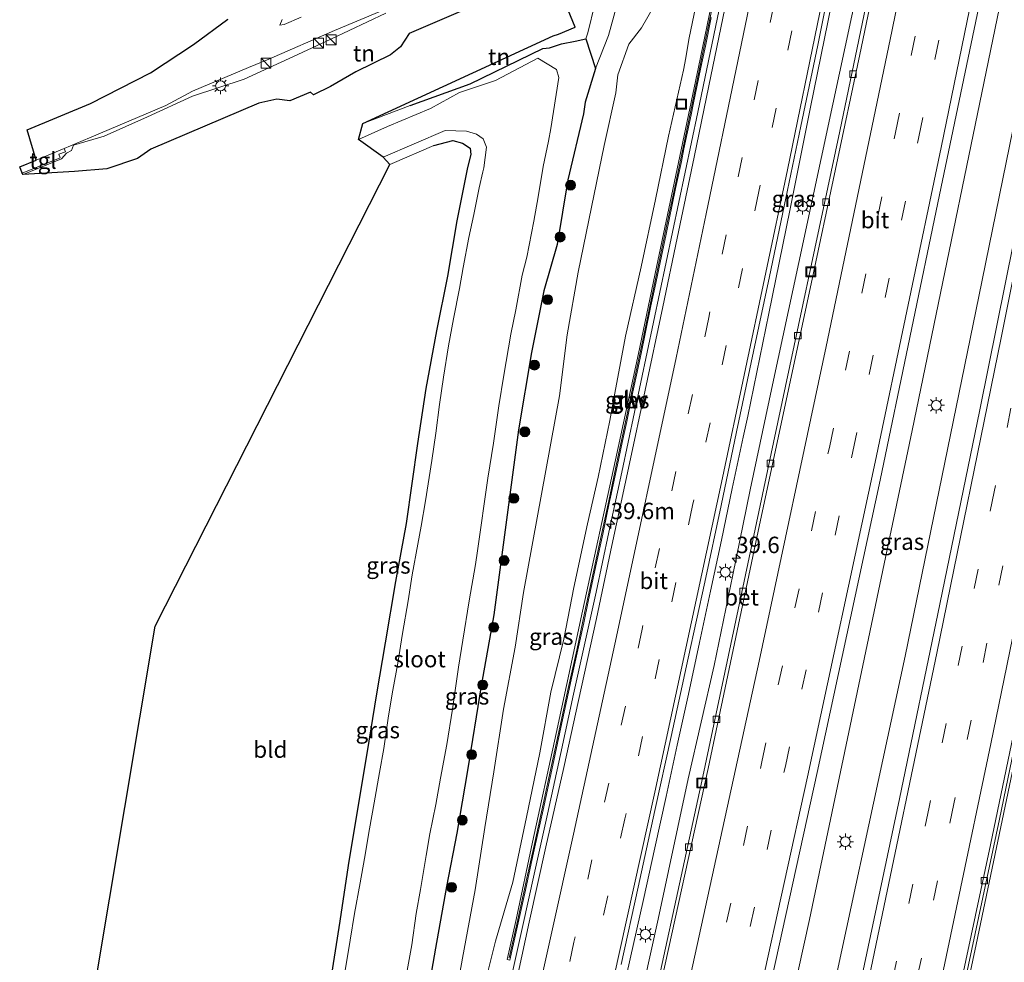
# Model space of a CAD drawing. Units: metres. Extents: x 99998 to 110006, y 418748 to 425003.
# Drawn here: x 103729 to 103879, y 419524 to 419668 of the extents above; entities that cross this region are included whole.
import ezdxf
from ezdxf.enums import TextEntityAlignment as Align

# ---------------------------------------------------------------- set-up
doc = ezdxf.new("R2010")
doc.units = ezdxf.units.M
doc.linetypes.add('VW-3-9_STREEP', pattern=[12, 3, -9])
doc.layers.get('0').update_dxf_attribs({"lineweight": 25})
for name, color, linetype, lineweight in [('B-ME-AM-KILOMETR-S-B1', 7, 'Continuous', 18), ('B-ME-BV-GELEIDECONSTRUCTIE-GELEIDERAIL-L-B1', 213, 'BV-GELEIDERAIL', 18), ('B-ME-GR-BOOM-S-B1', 93, 'Continuous', 18), ('B-ME-GW-INSTEEKWATERGANG-L-B1', 10, 'Continuous', 25), ('B-ME-GW-KRUINLIJN-L-B1', 93, 'Continuous', 18), ('B-ME-GW-TEENLIJN-L-B1', 93, 'Continuous', 18), ('B-ME-IE-GRASLAND-GV-B6', 93, 'Continuous', 18), ('B-ME-IE-GRONDWERKLIJN-GROND_INGERICHT-GV-B6', 253, 'Continuous', 18), ('B-ME-IE-INRICHTINGSELEMENT-S-B1', 253, 'Continuous', 18), ('B-ME-IE-MEUBILAIR_WEGMEUBILAIR-LICHTMAST-S-B1', 8, 'Continuous', 18), ('B-ME-KG-KADASTRAAL-OPNAMEDTMGRENS-L-B1', 10, 'Continuous', 25), ('B-ME-KW-GELUIDSWERING-GV-B6', 8, 'Continuous', 18), ('B-ME-KW-SCHERM-L-B1', 8, 'Continuous', 18), ('B-ME-OG-WATER-GV-B6', 153, 'Continuous', 18), ('B-ME-VH-VERH_SOORT-BETON-OVERIG-GV-B6', 8, 'IE-TERREINAFSCHEIDING-NATUURLIJK-HOUTWAL', 18), ('B-ME-VH-VERH_SOORT-BITUMEN-GV-B6', 8, 'IE-TERREINAFSCHEIDING-NATUURLIJK-HOUTWAL', 18), ('B-ME-VH-VERH_SOORT-TEGELS-GV-B6', 8, 'Continuous', 18), ('B-ME-VV-KOLK-S-B1', 8, 'Continuous', 18), ('B-ME-VW-MARKERING-39STREEP-015-L-B1', 255, 'VW-3-9_STREEP', 18), ('B-ME-VW-MARKERING-STREEP-015-L-B1', 7, 'Continuous', 18)]:
    doc.layers.add(name, color=color, linetype=linetype, lineweight=lineweight)
doc.styles.add('NLCS-ISO', font='NLCS-ISO.TTF')
doc.linetypes.add('BV-GELEIDERAIL', pattern='A,10,-3,[108,NLCS.SHX,S=1,R=0,X=0,Y=0],-3', length=16)
doc.linetypes.add('IE-TERREINAFSCHEIDING-NATUURLIJK-HOUTWAL', pattern='A,7,-1.5,[67,NLCS.SHX,S=0.75,R=45,X=0,Y=0],-1.5,7,-1.5,[70,NLCS.SHX,S=0.75,R=0,X=0,Y=0],-1.5', length=20)

# ---------------------------------------------------------------- blocks, each defined once
blk = doc.blocks.new('kast')
blk.add_line((-0.75, -0.75), (0.75, 0.75))
blk.add_lwpolyline([(-0.75, 0.75), (0.75, 0.75), (0.75, -0.75), (-0.75, -0.75)], close=True)
blk = doc.blocks.new('put')
for p, q in [((0.75, 0.75), (-0.75, 0.75)), ((-0.75, 0.75), (-0.75, -0.75)), ((0.75, -0.75), (0.75, 0.75)), ((-0.75, -0.75), (0.75, -0.75))]:
    blk.add_line(p, q)
blk.add_lwpolyline([(-0.625, 0.625), (0.625, 0.625), (0.625, -0.625), (-0.625, -0.625)], close=True)
blk = doc.blocks.new('boom')
blk.add_hatch(color=256).paths.add_polyline_path([(-0.75, 0, 1), (0.75, 0, 1)])
blk.add_circle((0, 0), 0.75)
blk = doc.blocks.new('hecto')
for p, q in [((0, 0.625), (-0.625, 0)), ((0, -0.625), (0, 0.625)), ((-0.625, 0), (0.625, 0)), ((0.625, 0), (0, -0.625))]:
    blk.add_line(p, q)
blk = doc.blocks.new('kolk')
blk.add_lwpolyline([(-0.5, -0.5), (0.5, -0.5), (0.5, 0.5), (-0.5, 0.5)], close=True)
blk = doc.blocks.new('lantaarnpaal')
for p, q in [((-0.75, 0), (-1.25, 0)), ((-0.88, 0.88), (-0.53, 0.53)), ((0, 0.75), (0, 1.25)), ((0.53, 0.53), (0.88, 0.88)), ((0.75, 0), (1.25, 0)), ((-0.53, -0.53), (-0.88, -0.88)), ((0, -0.75), (0, -1.25)), ((0.53, -0.53), (0.88, -0.88))]:
    blk.add_line(p, q)
blk.add_circle((0, 0), 0.75)

msp = doc.modelspace()

# ---------------------------------------------------------------- linework, layer by layer
at = {"layer": 'B-ME-BV-GELEIDECONSTRUCTIE-GELEIDERAIL-L-B1'}
for points in [[(103809.42, 419456.29, 2.94), (103812.22, 419468.8, 3.14), (103817.6, 419493.13, 3.67), (103825.92, 419530.81, 4.06), (103830.51, 419552.21, 4.35), (103834.44, 419569.47, 4.54), (103837.3, 419583.25, 4.61), (103839.94, 419596.19, 4.74), (103843.37, 419612.2, 4.89), (103847.36, 419630.81, 4.98), (103852.53, 419654.92, 5.07), (103858.31, 419681.88, 5.2), (103863.15, 419706.01, 5.49), (103865.35, 419717.2, 5.48), (103869.69, 419739.22, 5.22), (103877.14, 419777.08, 5.1), (103878.1, 419782.28, 5.06), (103878.11, 419782.4, 5.08), (103880.46, 419794.02, 5.07), (103882.87, 419805.81, 5.03), (103885.24, 419817.56, 4.97), (103886.56, 419823.98, 4.9)], [(103906.38, 419818.05, 5.35), (103894.66, 419755.69, 5.49), (103878.91, 419674.43, 5.43), (103864.62, 419605.23, 5.08), (103848.98, 419530.76, 4.35), (103832.59, 419456.49, 3.42), (103831.16, 419449.93, 3.21)], [(103836.98, 419448.22, 2.88), (103849.78, 419506.99, 3.88), (103863.55, 419570.86, 4.72), (103874.8, 419625.66, 5.15), (103885.71, 419679.18, 5.43), (103898.72, 419745.93, 5.64), (103912.12, 419816.34, 5.57)], [(103856.12, 419442.62, 2.78), (103858.94, 419455.53, 2.91), (103863.16, 419474.79, 3.16), (103869.1, 419502.13, 3.51), (103874.37, 419526.95, 3.89), (103880.14, 419554.34, 4.28), (103884.51, 419575.21, 4.52), (103889.09, 419597.36, 4.72), (103891.14, 419607.81, 4.8), (103893.52, 419619.58, 4.89), (103897.09, 419637.74, 4.92), (103900.12, 419653.34, 5.02), (103905.04, 419678.24, 5.17), (103911.47, 419710.98, 5.22), (103913.7, 419722.73, 5.27), (103916.67, 419738.44, 5.36), (103918.59, 419748.98, 5.32), (103922.88, 419771.09, 5.21), (103926.59, 419790.75, 5.16), (103930.11, 419809.06, 5.05), (103930.48, 419810.84, 5.04)], [(103859.37, 419706.15, 5.99), (103859.22, 419705.48, 5.99), (103857.67, 419697.6, 5.96), (103857.23, 419695.01, 5.94), (103855.43, 419685.87, 5.89), (103853.89, 419678, 5.85), (103852.31, 419670.17, 5.78), (103849.16, 419654.46, 5.65), (103845.99, 419638.74, 5.47), (103842.79, 419623.07, 5.29), (103839.57, 419607.43, 4.98), (103838.89, 419604.23, 4.92), (103837.22, 419596.4, 4.78), (103835.58, 419588.56, 4.63), (103833.9, 419580.75, 4.49), (103832.22, 419572.93, 4.37), (103830.54, 419565.1, 4.23), (103828.82, 419557.31, 4.1), (103827.12, 419549.5, 3.97), (103825.4, 419541.67, 3.86), (103823.68, 419533.83, 3.76), (103821.64, 419524.75, 3.58), (103819.9, 419516.87, 3.47)], [(103840.43, 419695.05, 5.57), (103839.99, 419692.89, 5.56), (103838.45, 419685.05, 5.5), (103836.82, 419677.22, 5.45), (103835.2, 419669.38, 5.4), (103833.59, 419661.55, 5.32), (103831.96, 419653.73, 5.22), (103830.06, 419644.57, 5.1), (103828.11, 419635.45, 4.98), (103826.17, 419626.29, 4.84), (103824.26, 419617.17, 4.69), (103822.33, 419608.04, 4.57), (103820.39, 419598.91, 4.4), (103818.43, 419589.76, 4.23), (103816.48, 419580.64, 4.06), (103814.77, 419572.85, 3.93), (103813.05, 419565.08, 3.8), (103811.04, 419555.89, 3.64), (103809.04, 419546.78, 3.5), (103807.04, 419537.67, 3.34), (103805.31, 419529.84, 3.21), (103803.59, 419522.07, 3.1)]]:
    msp.add_polyline3d(points, dxfattribs=at)
at = {"layer": 'B-ME-GW-INSTEEKWATERGANG-L-B1'}
for points in [[(103788.14, 419654.72, 0.11), (103797.28, 419658.02, -0.38), (103808.36, 419663.43, -0.66), (103809.39, 419663.5, -0.68), (103811.21, 419664.15, -0.57), (103813.29, 419664.51, -0.53), (103814.88, 419664.89, -0.16), (103816.4, 419660.37, 0.75), (103814.81, 419655.24, 0.52), (103814.54, 419653.46, 0.5), (103812.17, 419643.43, 0.39), (103810.54, 419633.59, 0.43), (103808.53, 419626.52, 0.34), (103806.61, 419617.11, 0.35), (103804.64, 419605.36, 0.31), (103800.88, 419577.14, 0.47), (103798.96, 419566.36, 0.37), (103796.85, 419553.46, 0.34), (103795.27, 419543.89, 0.43), (103793.67, 419535.8, 0.35), (103792.01, 419526.41, 0.34), (103790.34, 419516.74, 0.37)], [(103791.77, 419648.64, -0.29), (103794.63, 419649.39, -0.36), (103796.11, 419649.01, -0.37), (103797.29, 419648.23, -0.33), (103797.4, 419647.25, -0.32), (103796.98, 419645.7, -0.32), (103796.8, 419645.06, -0.33), (103795.27, 419637.17, -0.37), (103793.81, 419628.74, -0.47), (103792.17, 419620.43, -0.48), (103790.53, 419611.61, -0.34), (103789.24, 419603.24, -0.25), (103787.55, 419591.09, -0.34), (103785.9, 419582.25, -0.33), (103784.34, 419572.92, -0.34), (103782.99, 419565.14, -0.38), (103781.53, 419556.03, -0.31), (103780.04, 419547.27, -0.35), (103778.7, 419538.98, -0.39), (103777.4, 419530.52, -0.53), (103775.98, 419521.47, -0.58)]]:
    msp.add_polyline3d(points, dxfattribs=at)
at = {"layer": 'B-ME-GW-KRUINLIJN-L-B1'}
for points in [[(103833.93, 419684.88, 4.48), (103834.01, 419680.44, 4.65), (103832.18, 419672.41, 4.54), (103830.62, 419664.8, 4.42), (103830.16, 419661.98, 4.45), (103829.78, 419660.12, 4.43), (103827.49, 419650.09, 4.26), (103825.5, 419640.42, 4.14), (103823.35, 419630.14, 4.05), (103820.97, 419619.6, 3.83), (103819.16, 419610.09, 3.76), (103818.57, 419606.75, 3.75), (103816.77, 419598.14, 3.59), (103815.16, 419591.02, 3.43), (103813.08, 419581.34, 3.26), (103811.53, 419573.48, 3.15), (103809.59, 419565.37, 2.93), (103807.92, 419556.16, 2.93), (103805.87, 419546.34, 2.79), (103803.79, 419536.43, 2.61), (103801.12, 419527.46, 2.48), (103799.09, 419519.34, 2.36)], [(103819.59, 419669.8, 2.17), (103818.34, 419665.38, 1.37), (103816.4, 419660.37, 0.75)], [(103729.15, 419644.24, 3.76), (103735, 419646.6, 3.88), (103735.76, 419647.49, 3.84), (103736.55, 419647.89, 3.84), (103736.86, 419648.7, 3.8), (103741.54, 419650.06, 3.76), (103748.11, 419653.02, 3.75), (103754.96, 419656.16, 3.86), (103762.84, 419658.74, 3.81), (103770.34, 419662.21, 3.66), (103776.06, 419664.82, 3.6), (103784.43, 419668.81, 3.7)]]:
    msp.add_polyline3d(points, dxfattribs=at)
at = {"layer": 'B-ME-GW-TEENLIJN-L-B1'}
for points in [[(103794.32, 419514.86, 0.77), (103796.11, 419524.89, 0.83), (103798.02, 419535.26, 0.83), (103799.5, 419544.75, 0.78), (103800.89, 419553.27, 0.77), (103802.37, 419562.79, 0.79), (103804.12, 419572.23, 0.8), (103805.41, 419580.55, 0.87), (103810.89, 419610.53, 0.83), (103812.07, 419619.8, 0.87), (103813.76, 419629.37, 0.82), (103815.77, 419639.27, 0.76), (103817.71, 419648.64, 0.84), (103819.45, 419656.68, 0.88), (103819.8, 419659.41, 0.95), (103821.47, 419664.09, 1.44), (103823.4, 419666.55, 1.86), (103828.4, 419675.34, 3.09), (103831.13, 419680.59, 3.61), (103833.42, 419683.89, 4.06), (103833.93, 419684.88, 4.48)], [(103811.23, 419671.63, 1.53), (103811.18, 419675.26, 1.62), (103816.29, 419675.14, 1.45), (103816.3, 419670.19, 0.86), (103815.22, 419665.82, 0.02), (103814.88, 419664.89, -0.16)]]:
    msp.add_polyline3d(points, dxfattribs=at)
at = {"layer": 'B-ME-IE-GRASLAND-GV-B6'}
for points in [[(103877.15, 419767.39, 4.54), (103874.7, 419754.86, 4.59), (103872.24, 419742.05, 4.67), (103869.73, 419729.21, 4.77), (103869.11, 419725.95, 4.78), (103869.08, 419725.78, 4.8), (103868.94, 419725.06, 4.81), (103867.28, 419724.74, 4.72), (103866.76, 419721.97, 4.77), (103866.4, 419719.97, 4.78), (103866.01, 419717.88, 4.78), (103867.51, 419717.53, 4.81), (103867.41, 419717.04, 4.72), (103867.38, 419716.88, 4.77), (103865.14, 419704.07, 4.65), (103864.58, 419704.1, 4.62), (103863.59, 419698.95, 4.53), (103853.59, 419650.81, 4.09), (103843.52, 419603.41, 3.86), (103838.13, 419577.98, 3.64), (103832.74, 419552.56, 3.42), (103822.73, 419506.57, 2.82)], [(103898.83, 419729.55, 4.99), (103896.08, 419714.89, 4.94), (103890.69, 419687.33, 4.82), (103885.3, 419659.77, 4.7), (103880.13, 419634.08, 4.57), (103874.95, 419608.4, 4.43), (103868.82, 419578.78, 4.06), (103862.69, 419549.16, 3.68), (103856.78, 419521.3, 3.27), (103850.87, 419493.44, 2.87), (103840.97, 419447.05, 2.17), (103827.32, 419451.05, 2.57), (103831.03, 419467.19, 2.89), (103841.18, 419512.29, 3.54), (103850.17, 419553.16, 4.08), (103859.75, 419597.65, 4.44), (103868.79, 419641.13, 4.7), (103877.05, 419680.74, 4.76), (103885.88, 419724.56, 5.13), (103898.83, 419729.55, 4.99)], [(103834.01, 419680.44, 4.65), (103833.93, 419684.88, 4.48), (103833.42, 419683.89, 4.06), (103831.13, 419680.59, 3.61), (103828.4, 419675.34, 3.09), (103823.4, 419666.55, 1.86), (103821.47, 419664.09, 1.44), (103819.8, 419659.41, 0.95), (103819.45, 419656.68, 0.88), (103817.71, 419648.64, 0.84), (103815.77, 419639.27, 0.76), (103813.76, 419629.37, 0.82), (103812.07, 419619.8, 0.87), (103810.89, 419610.53, 0.83), (103805.41, 419580.55, 0.87), (103804.12, 419572.23, 0.8), (103802.37, 419562.79, 0.79), (103800.89, 419553.27, 0.77), (103799.5, 419544.75, 0.78), (103798.02, 419535.26, 0.83), (103796.11, 419524.89, 0.83), (103794.32, 419514.86, 0.77)], [(103799.09, 419519.34, 2.36), (103801.12, 419527.46, 2.48), (103803.79, 419536.43, 2.61), (103805.87, 419546.34, 2.79), (103807.92, 419556.16, 2.93), (103809.59, 419565.37, 2.93), (103811.53, 419573.48, 3.15), (103813.08, 419581.34, 3.26), (103815.16, 419591.02, 3.43), (103816.77, 419598.14, 3.59), (103818.57, 419606.75, 3.75), (103819.16, 419610.09, 3.76), (103820.97, 419619.6, 3.83), (103823.35, 419630.14, 4.05), (103825.5, 419640.42, 4.14), (103827.49, 419650.09, 4.26), (103829.78, 419660.12, 4.43), (103830.16, 419661.98, 4.45), (103830.62, 419664.8, 4.42), (103832.18, 419672.41, 4.54), (103834.01, 419680.44, 4.65)], [(103810.89, 419610.53, 0.83), (103812.07, 419619.8, 0.87), (103813.76, 419629.37, 0.82), (103815.77, 419639.27, 0.76), (103817.71, 419648.64, 0.84), (103819.45, 419656.68, 0.88), (103819.8, 419659.41, 0.95), (103821.47, 419664.09, 1.44), (103823.4, 419666.55, 1.86), (103828.4, 419675.34, 3.09)], [(103820.29, 419523.93, 2.93), (103822.88, 419535.69, 3.12), (103825.44, 419547.38, 3.29), (103827.92, 419558.65, 3.47), (103830.49, 419570.56, 3.68), (103833.03, 419582.12, 3.88), (103835.51, 419593.81, 4.09), (103837.87, 419605.02, 4.29), (103840.47, 419617.25, 4.5), (103842.87, 419628.69, 4.66), (103845.4, 419640.6, 4.81), (103847.65, 419651.57, 4.93), (103850.23, 419663.9, 5.05), (103852.5, 419675.13, 5.14)], [(103832.18, 419672.41, 4.54), (103830.62, 419664.8, 4.42), (103830.16, 419661.98, 4.45), (103829.78, 419660.12, 4.43), (103827.49, 419650.09, 4.26), (103825.5, 419640.42, 4.14), (103823.35, 419630.14, 4.05), (103820.97, 419619.6, 3.83), (103819.16, 419610.09, 3.76), (103818.57, 419606.75, 3.75), (103816.77, 419598.14, 3.59), (103815.16, 419591.02, 3.43), (103813.08, 419581.34, 3.26), (103811.53, 419573.48, 3.15), (103809.59, 419565.37, 2.93), (103807.92, 419556.16, 2.93), (103805.87, 419546.34, 2.79), (103803.79, 419536.43, 2.61), (103801.12, 419527.46, 2.48), (103799.09, 419519.34, 2.36)], [(103834.35, 419671.68, 4.63), (103832.09, 419660.58, 4.48), (103829.22, 419647.02, 4.43), (103825.68, 419630.09, 4.11), (103822.91, 419616.94, 3.92), (103819.44, 419600.77, 3.56), (103814.42, 419577.72, 3.15), (103810.4, 419559.08, 2.88), (103806.8, 419542.52, 2.6), (103804.28, 419530.78, 2.4), (103802.93, 419524.66, 2.31), (103803.31, 419524.57, 2.36), (103805.23, 419533.21, 2.5), (103805.69, 419535.23, 2.53), (103806.57, 419539.3, 2.61), (103807.04, 419541.37, 2.64), (103808.39, 419547.45, 2.73), (103809.86, 419554.28, 2.82), (103810.95, 419559.27, 2.92), (103812.69, 419567.25, 3.03), (103814.59, 419575.97, 3.2), (103815.32, 419579.44, 3.25), (103816.51, 419585.06, 3.32), (103817.47, 419589.44, 3.42), (103818.53, 419594.43, 3.52), (103818.68, 419595.09, 3.54), (103819.73, 419600.03, 3.69), (103820.44, 419603.4, 3.78), (103821.14, 419606.63, 3.81), (103821.93, 419610.41, 3.83), (103822.63, 419613.69, 3.88), (103823.32, 419616.99, 3.93), (103823.96, 419619.94, 3.98), (103824.83, 419624.23, 4.05), (103825.42, 419626.96, 4.13), (103826.44, 419631.78, 4.26), (103827.15, 419635.15, 4.27), (103828.08, 419639.6, 4.29), (103828.59, 419642.07, 4.36), (103829.46, 419646.23, 4.46), (103829.86, 419648.14, 4.47), (103830.95, 419653.32, 4.49), (103831.27, 419654.89, 4.5)], [(103790.34, 419516.74, 0.37), (103792.01, 419526.41, 0.34), (103793.67, 419535.8, 0.35), (103795.27, 419543.89, 0.43), (103796.85, 419553.46, 0.34), (103798.96, 419566.36, 0.37), (103800.88, 419577.14, 0.47), (103804.64, 419605.36, 0.31), (103806.61, 419617.11, 0.35), (103808.53, 419626.52, 0.34), (103810.54, 419633.59, 0.43), (103812.17, 419643.43, 0.39), (103814.54, 419653.46, 0.5), (103814.81, 419655.24, 0.52), (103816.4, 419660.37, 0.75), (103818.34, 419665.38, 1.37), (103819.59, 419669.8, 2.17)], [(103784.43, 419668.81, 3.7), (103776.06, 419664.82, 3.6), (103770.34, 419662.21, 3.66), (103762.84, 419658.74, 3.81), (103754.96, 419656.16, 3.86), (103748.11, 419653.02, 3.75), (103741.54, 419650.06, 3.76), (103736.86, 419648.7, 3.8), (103736.55, 419647.89, 3.84), (103735.76, 419647.49, 3.84), (103735, 419646.6, 3.88), (103729.15, 419644.24, 3.76), (103729.03, 419644.45, 3.78), (103734.79, 419646.78, 3.83), (103734.61, 419647.34, 3.83), (103735.61, 419647.66, 3.83), (103735.42, 419648.17, 3.83), (103739.3, 419649.81, 3.79), (103750.9, 419654.75, 3.81), (103754.96, 419656.92, 3.83), (103763.49, 419660.51, 3.78), (103766.59, 419661.8, 3.78), (103776.61, 419666.15, 3.76), (103784.05, 419669.27, 3.78)], [(103771.55, 419668.17, 3.75), (103768.94, 419667.07, 3.68), (103768.26, 419666.95, 3.66), (103768.65, 419667.83, 3.59)], [(103836.09, 419669.51, 4.7), (103833.66, 419657.73, 4.59), (103831.39, 419646.88, 4.45), (103828.82, 419634.55, 4.3), (103826.63, 419624.09, 4.16), (103823.95, 419611.38, 3.95), (103821.54, 419600.19, 3.74), (103818.85, 419587.7, 3.51), (103816.52, 419576.63, 3.3), (103813.78, 419564.14, 3.08), (103811.57, 419553.93, 2.9), (103808.81, 419541.82, 2.68), (103806.29, 419530.35, 2.49), (103803.61, 419518.13, 2.32)], [(103831.27, 419654.89, 4.5), (103832.44, 419660.53, 4.55), (103833.12, 419663.79, 4.6), (103834.01, 419668.12, 4.66)], [(103787.68, 419522.99, -1.5), (103788.38, 419526.91, -1.5), (103789.07, 419531.7, -1.5), (103789.7, 419535.32, -1.5), (103790.58, 419540.51, -1.5), (103791.16, 419543.79, -1.5), (103792.03, 419548.29, -1.5), (103792.77, 419552.31, -1.5), (103793.73, 419557.44, -1.5), (103794.58, 419562.82, -1.5), (103795.52, 419569.18, -1.5), (103796.17, 419573.32, -1.5), (103797.13, 419579.31, -1.5), (103798.09, 419584.84, -1.5), (103798.38, 419586.91, -1.5), (103799.98, 419597.99, -1.5), (103800.86, 419603.3, -1.5), (103801.65, 419609, -1.5), (103802.4, 419613.65, -1.5), (103803.49, 419619.92, -1.5), (103804.26, 419623.64, -1.5), (103805.21, 419628.9, -1.5), (103805.92, 419631.65, -1.5), (103806.99, 419637.1, -1.5), (103807.65, 419640.84, -1.5), (103808.4, 419645.42, -1.5), (103809.22, 419649.31, -1.5), (103809.58, 419651.25, -1.5), (103810.77, 419659, -1.51), (103810.46, 419660.23, -1.52), (103807.59, 419661.93, -1.47), (103801.15, 419658.54, -1.34), (103795.64, 419656.71, -1.34), (103791.25, 419654.27, -1.34), (103789.07, 419653.36, -1.34), (103784.7, 419651.52, -1.34), (103780.26, 419649.55, -1.34), (103780.93, 419651.98, 0.19), (103788.14, 419654.72, 0.11), (103797.28, 419658.02, -0.38), (103808.36, 419663.43, -0.66), (103809.39, 419663.5, -0.68), (103811.21, 419664.15, -0.57), (103813.29, 419664.51, -0.53), (103814.88, 419664.89, -0.16), (103816.4, 419660.37, 0.75), (103814.81, 419655.24, 0.52), (103814.54, 419653.46, 0.5)], [(103814.54, 419653.46, 0.5), (103812.17, 419643.43, 0.39), (103810.54, 419633.59, 0.43), (103808.53, 419626.52, 0.34), (103806.61, 419617.11, 0.35), (103804.64, 419605.36, 0.31), (103800.88, 419577.14, 0.47), (103798.96, 419566.36, 0.37), (103796.85, 419553.46, 0.34), (103795.27, 419543.89, 0.43), (103793.67, 419535.8, 0.35), (103792.01, 419526.41, 0.34), (103790.34, 419516.74, 0.37)], [(103775.98, 419521.47, -0.58), (103777.4, 419530.52, -0.53), (103778.7, 419538.98, -0.39), (103780.04, 419547.27, -0.35), (103781.53, 419556.03, -0.31), (103782.99, 419565.14, -0.38), (103784.34, 419572.92, -0.34), (103785.9, 419582.25, -0.33), (103787.55, 419591.09, -0.34), (103789.24, 419603.24, -0.25), (103790.53, 419611.61, -0.34), (103792.17, 419620.43, -0.48), (103793.81, 419628.74, -0.47), (103795.27, 419637.17, -0.37), (103796.8, 419645.06, -0.33), (103796.98, 419645.7, -0.32), (103797.4, 419647.25, -0.32), (103797.29, 419648.23, -0.33), (103796.11, 419649.01, -0.37), (103794.63, 419649.39, -0.36), (103791.77, 419648.64, -0.29), (103785.39, 419645.89, -0.28), (103785.06, 419645.75, -0.28), (103784.05, 419646.86, -1.34), (103793.49, 419650.94, -1.34), (103796.74, 419650.83, -1.54), (103798.23, 419650.38, -1.54), (103799.24, 419649.66, -1.54), (103799.76, 419648.39, -1.54), (103799.38, 419645.24, -1.54), (103799.22, 419644.61, -1.5), (103798.67, 419642.22, -1.5), (103797.83, 419638.13, -1.5), (103797.09, 419634.63, -1.5), (103796.19, 419630.06, -1.5), (103795.66, 419626.86, -1.5), (103794.74, 419622.25, -1.5), (103793.96, 419618.15, -1.5), (103793.23, 419613.38, -1.5)], [(103793.23, 419613.38, -1.5), (103792.6, 419609.21, -1.5), (103792.03, 419604.85, -1.5), (103791.44, 419600.66, -1.5), (103790.49, 419594.53, -1.5), (103789.84, 419590.65, -1.5), (103789.32, 419587.95, -1.5), (103788.45, 419583.23, -1.5), (103787.82, 419579.28, -1.5), (103786.98, 419574.31, -1.5), (103786.27, 419569.8, -1.5), (103785.51, 419565.68, -1.5), (103784.84, 419561.76, -1.5), (103784.13, 419556.82, -1.5), (103783.49, 419553.17, -1.5), (103782.66, 419548.53, -1.5), (103781.94, 419544.56, -1.5), (103781.17, 419540.07, -1.5), (103780.53, 419536.36, -1.5), (103779.65, 419531.7, -1.5), (103779.01, 419527.62, -1.5), (103778.12, 419522.41, -1.5)], [(103794.32, 419514.86, 0.77), (103796.11, 419524.89, 0.83), (103798.02, 419535.26, 0.83), (103799.5, 419544.75, 0.78), (103800.89, 419553.27, 0.77), (103802.37, 419562.79, 0.79), (103804.12, 419572.23, 0.8), (103805.41, 419580.55, 0.87), (103810.89, 419610.53, 0.83)], [(103872.2, 419519.1, 3.02), (103877.94, 419546.04, 3.38), (103883.62, 419573.55, 3.64)]]:
    msp.add_polyline3d(points, dxfattribs=at)
at = {"layer": 'B-ME-IE-GRONDWERKLIJN-GROND_INGERICHT-GV-B6'}
for points in [[(103809.91, 419665.33, 0.71), (103810.75, 419665.61, 1.53), (103813.28, 419666.66, 1.53), (103811.23, 419671.63, 1.53), (103811.18, 419675.26, 1.62), (103816.29, 419675.14, 1.45), (103816.3, 419670.19, 0.86), (103815.22, 419665.82, 0.02), (103814.88, 419664.89, -0.16), (103813.29, 419664.51, -0.53), (103811.21, 419664.15, -0.57), (103809.39, 419663.5, -0.68), (103808.36, 419663.43, -0.66), (103797.28, 419658.02, -0.38), (103788.14, 419654.72, 0.11), (103780.93, 419651.98, 0.19), (103809.91, 419665.33, 0.71)], [(103819.59, 419669.8, 2.17), (103818.34, 419665.38, 1.37), (103816.4, 419660.37, 0.75), (103814.88, 419664.89, -0.16), (103815.22, 419665.82, 0.02), (103816.3, 419670.19, 0.86)], [(103796.53, 419669.36, 1.91), (103787.99, 419665.71, 1.7), (103786.66, 419663.66, 0.84), (103785.15, 419662.47, 0.5), (103779.87, 419659.87, 0.5), (103775.98, 419657.61, 2.23), (103773.43, 419656.37, 2.18), (103772.97, 419656.77, 1.63), (103769.81, 419655.44, 1.63), (103767.8, 419655.71, 1.75), (103765.07, 419655.11, 1.71), (103748.65, 419648.1, 1.34), (103746.58, 419646.68, 1.19), (103741.93, 419645.07, 1.03), (103737.02, 419644.7, 1.22), (103729.15, 419644.24, 3.76), (103735, 419646.6, 3.88), (103735.76, 419647.49, 3.84), (103736.55, 419647.89, 3.84), (103736.86, 419648.7, 3.8), (103741.54, 419650.06, 3.76)], [(103741.54, 419650.06, 3.76), (103748.11, 419653.02, 3.75), (103754.96, 419656.16, 3.86), (103762.84, 419658.74, 3.81), (103770.34, 419662.21, 3.66), (103776.06, 419664.82, 3.6), (103784.43, 419668.81, 3.7)], [(103733.08, 419478.64, -0.37), (103749.3, 419575.43, -0.45), (103785.06, 419645.75, -0.28), (103785.39, 419645.89, -0.28), (103791.77, 419648.64, -0.29), (103794.63, 419649.39, -0.36), (103796.11, 419649.01, -0.37), (103797.29, 419648.23, -0.33), (103797.4, 419647.25, -0.32), (103796.98, 419645.7, -0.32), (103796.8, 419645.06, -0.33), (103795.27, 419637.17, -0.37), (103793.81, 419628.74, -0.47), (103792.17, 419620.43, -0.48), (103790.53, 419611.61, -0.34), (103789.24, 419603.24, -0.25), (103787.55, 419591.09, -0.34), (103785.9, 419582.25, -0.33), (103784.34, 419572.92, -0.34), (103782.99, 419565.14, -0.38), (103781.53, 419556.03, -0.31), (103780.04, 419547.27, -0.35)], [(103780.04, 419547.27, -0.35), (103778.7, 419538.98, -0.39), (103777.4, 419530.52, -0.53), (103775.98, 419521.47, -0.58)]]:
    msp.add_polyline3d(points, dxfattribs=at)
at = {"layer": 'B-ME-KG-KADASTRAAL-OPNAMEDTMGRENS-L-B1'}
for points in [[(103733.08, 419478.64, -0.37), (103749.3, 419575.43, -0.45), (103785.06, 419645.75, -0.28), (103784.05, 419646.86, -1.34), (103780.26, 419649.55, -1.34), (103780.93, 419651.98, 0.19), (103809.91, 419665.33, 0.71), (103810.75, 419665.61, 1.53), (103813.28, 419666.66, 1.53), (103811.23, 419671.63, 1.53)], [(103796.53, 419669.36, 1.91), (103787.99, 419665.71, 1.7), (103786.66, 419663.66, 0.84), (103785.15, 419662.47, 0.5), (103779.87, 419659.87, 0.5), (103775.98, 419657.61, 2.23), (103773.43, 419656.37, 2.18), (103772.97, 419656.77, 1.63), (103769.81, 419655.44, 1.63), (103767.8, 419655.71, 1.75), (103765.07, 419655.11, 1.71), (103748.65, 419648.1, 1.34), (103746.58, 419646.68, 1.19), (103741.93, 419645.07, 1.03), (103737.02, 419644.7, 1.22), (103729.15, 419644.24, 3.76), (103729.03, 419644.45, 3.78), (103728.65, 419645.39, 3.83), (103731.17, 419646.43, 3.83), (103729.81, 419651.03, 3.71), (103739.42, 419655.03, 3.76), (103748.57, 419659.72, 3.79), (103755.13, 419664.01, 3.83), (103760.38, 419667.89, 3.63)]]:
    msp.add_polyline3d(points, dxfattribs=at)
at = {"layer": 'B-ME-KW-GELUIDSWERING-GV-B6'}
for points in [[(103831.27, 419654.89, 4.5), (103830.95, 419653.32, 4.49), (103829.86, 419648.14, 4.47), (103829.46, 419646.23, 4.46), (103828.59, 419642.07, 4.36), (103828.08, 419639.6, 4.29), (103827.15, 419635.15, 4.27), (103826.44, 419631.78, 4.26), (103825.42, 419626.96, 4.13), (103824.83, 419624.23, 4.05), (103823.96, 419619.94, 3.98), (103823.32, 419616.99, 3.93), (103822.63, 419613.69, 3.88), (103821.93, 419610.41, 3.83), (103821.14, 419606.63, 3.81), (103820.44, 419603.4, 3.78), (103819.73, 419600.03, 3.69), (103818.68, 419595.09, 3.54), (103818.53, 419594.43, 3.52), (103817.47, 419589.44, 3.42), (103816.51, 419585.06, 3.32), (103815.32, 419579.44, 3.25), (103814.59, 419575.97, 3.2), (103812.69, 419567.25, 3.03), (103810.95, 419559.27, 2.92), (103809.86, 419554.28, 2.82), (103808.39, 419547.45, 2.73), (103807.04, 419541.37, 2.64), (103806.57, 419539.3, 2.61), (103805.69, 419535.23, 2.53), (103805.23, 419533.21, 2.5), (103803.31, 419524.57, 2.36), (103802.93, 419524.66, 2.31), (103804.28, 419530.78, 2.4), (103806.8, 419542.52, 2.6), (103810.4, 419559.08, 2.88), (103814.42, 419577.72, 3.15), (103819.44, 419600.77, 3.56), (103822.91, 419616.94, 3.92), (103825.68, 419630.09, 4.11), (103829.22, 419647.02, 4.43), (103832.09, 419660.58, 4.48), (103834.35, 419671.68, 4.63)], [(103834.01, 419668.12, 4.66), (103833.12, 419663.79, 4.6), (103832.44, 419660.53, 4.55), (103831.27, 419654.89, 4.5)]]:
    msp.add_polyline3d(points, dxfattribs=at)
at = {"layer": 'B-ME-KW-SCHERM-L-B1'}
msp.add_polyline3d([(103803.23, 419524.9, 4.54), (103804.53, 419530.72, 4.63), (103804.54, 419530.76, 5.63), (103805.82, 419536.57, 5.71), (103805.83, 419536.62, 6.71), (103807.12, 419542.47, 6.8), (103808.4, 419548.34, 6.9), (103809.69, 419554.21, 6.99), (103810.95, 419560.07, 7.09), (103812.23, 419565.92, 7.18), (103813.51, 419571.79, 7.29), (103814.76, 419577.66, 7.39), (103816.02, 419583.53, 7.5), (103817.28, 419589.39, 7.6), (103818.55, 419595.26, 7.7), (103819.8, 419601.13, 7.82), (103821.05, 419606.99, 7.92), (103822.28, 419612.86, 8.03), (103823.53, 419618.73, 8.13), (103824.75, 419624.61, 8.22), (103826, 419630.49, 8.31), (103827.22, 419636.35, 8.39), (103828.46, 419642.23, 8.47), (103829.67, 419648.1, 8.54), (103830.9, 419653.97, 8.6), (103832.13, 419659.83, 8.67), (103833.34, 419665.73, 8.72), (103834.56, 419671.61, 8.76)], dxfattribs=at)
at = {"layer": 'B-ME-OG-WATER-GV-B6'}
for points in [[(103793.23, 419613.38, -1.5), (103793.96, 419618.15, -1.5), (103794.74, 419622.25, -1.5), (103795.66, 419626.86, -1.5), (103796.19, 419630.06, -1.5), (103797.09, 419634.63, -1.5), (103797.83, 419638.13, -1.5), (103798.67, 419642.22, -1.5), (103799.22, 419644.61, -1.5), (103799.38, 419645.24, -1.54), (103799.76, 419648.39, -1.54), (103799.24, 419649.66, -1.54), (103798.23, 419650.38, -1.54), (103796.74, 419650.83, -1.54), (103793.49, 419650.94, -1.34), (103784.05, 419646.86, -1.34), (103780.26, 419649.55, -1.34), (103784.7, 419651.52, -1.34), (103789.07, 419653.36, -1.34), (103791.25, 419654.27, -1.34), (103795.64, 419656.71, -1.34), (103801.15, 419658.54, -1.34), (103807.59, 419661.93, -1.47), (103810.46, 419660.23, -1.52), (103810.77, 419659, -1.51), (103809.58, 419651.25, -1.5), (103809.22, 419649.31, -1.5), (103808.4, 419645.42, -1.5), (103807.65, 419640.84, -1.5), (103806.99, 419637.1, -1.5), (103805.92, 419631.65, -1.5), (103805.21, 419628.9, -1.5), (103804.26, 419623.64, -1.5), (103803.49, 419619.92, -1.5), (103802.4, 419613.65, -1.5), (103801.65, 419609, -1.5), (103800.86, 419603.3, -1.5), (103799.98, 419597.99, -1.5), (103798.38, 419586.91, -1.5), (103798.09, 419584.84, -1.5), (103797.13, 419579.31, -1.5), (103796.17, 419573.32, -1.5), (103795.52, 419569.18, -1.5), (103794.58, 419562.82, -1.5), (103793.73, 419557.44, -1.5), (103792.77, 419552.31, -1.5), (103792.03, 419548.29, -1.5), (103791.16, 419543.79, -1.5), (103790.58, 419540.51, -1.5), (103789.7, 419535.32, -1.5), (103789.07, 419531.7, -1.5), (103788.38, 419526.91, -1.5), (103787.68, 419522.99, -1.5)], [(103778.12, 419522.41, -1.5), (103779.01, 419527.62, -1.5), (103779.65, 419531.7, -1.5), (103780.53, 419536.36, -1.5), (103781.17, 419540.07, -1.5), (103781.94, 419544.56, -1.5), (103782.66, 419548.53, -1.5), (103783.49, 419553.17, -1.5), (103784.13, 419556.82, -1.5), (103784.84, 419561.76, -1.5), (103785.51, 419565.68, -1.5), (103786.27, 419569.8, -1.5), (103786.98, 419574.31, -1.5), (103787.82, 419579.28, -1.5), (103788.45, 419583.23, -1.5), (103789.32, 419587.95, -1.5), (103789.84, 419590.65, -1.5), (103790.49, 419594.53, -1.5), (103791.44, 419600.66, -1.5), (103792.03, 419604.85, -1.5), (103792.6, 419609.21, -1.5), (103793.23, 419613.38, -1.5)]]:
    msp.add_polyline3d(points, dxfattribs=at)
at = {"layer": 'B-ME-VH-VERH_SOORT-BETON-OVERIG-GV-B6'}
for points in [[(103877.94, 419546.04, 3.38), (103872.2, 419519.1, 3.02), (103866.47, 419492.15, 2.65), (103861.13, 419467.43, 2.24), (103855.8, 419442.71, 1.82), (103855.22, 419442.88, 1.81), (103860.98, 419469.53, 2.28), (103866.75, 419496.17, 2.76), (103876.55, 419542.12, 3.42), (103885.86, 419586.81, 3.96), (103891.6, 419615.29, 4.18), (103897.33, 419643.78, 4.41), (103906.92, 419691.97, 4.58), (103914.84, 419733.33, 4.66), (103915.47, 419733.24, 4.57), (103908.12, 419695, 4.52), (103899.89, 419653.37, 4.28), (103894.6, 419627.22, 4.09), (103889.3, 419601.06, 3.91), (103883.62, 419573.55, 3.64), (103877.94, 419546.04, 3.38)], [(103863.59, 419698.95, 4.53), (103864.58, 419704.1, 4.62), (103865.14, 419704.07, 4.65), (103864.22, 419698.82, 4.6), (103856.63, 419662.5, 4.27), (103849.25, 419627.58, 4.08), (103841.35, 419590.85, 3.77), (103833.53, 419553.78, 3.39), (103825.99, 419519.33, 2.97), (103819.86, 419491.32, 2.47), (103811.69, 419455.63, 2.33), (103811.31, 419455.74, 2.09), (103817.02, 419481.15, 2.46), (103822.73, 419506.57, 2.82), (103832.74, 419552.56, 3.42), (103838.13, 419577.98, 3.64), (103843.52, 419603.41, 3.86), (103853.59, 419650.81, 4.09), (103863.59, 419698.95, 4.53)]]:
    msp.add_polyline3d(points, dxfattribs=at)
at = {"layer": 'B-ME-VH-VERH_SOORT-BITUMEN-GV-B6'}
for points in [[(103895.33, 419772.86, 4.81), (103887.43, 419732.73, 5.17), (103885.88, 419724.56, 5.13), (103877.05, 419680.74, 4.76), (103868.79, 419641.13, 4.7), (103859.75, 419597.65, 4.44), (103850.17, 419553.16, 4.08), (103841.18, 419512.29, 3.54), (103831.03, 419467.19, 2.89), (103827.32, 419451.05, 2.57), (103811.69, 419455.63, 2.33), (103819.86, 419491.32, 2.47), (103825.99, 419519.33, 2.97), (103833.53, 419553.78, 3.39), (103841.35, 419590.85, 3.77), (103849.25, 419627.58, 4.08), (103856.63, 419662.5, 4.27), (103864.22, 419698.82, 4.6), (103865.14, 419704.07, 4.65), (103867.38, 419716.88, 4.77), (103867.41, 419717.04, 4.72), (103867.51, 419717.53, 4.81), (103868.94, 419725.06, 4.81), (103869.08, 419725.78, 4.8)], [(103906.92, 419691.97, 4.58), (103897.33, 419643.78, 4.41), (103891.6, 419615.29, 4.18), (103885.86, 419586.81, 3.96), (103876.55, 419542.12, 3.42), (103866.75, 419496.17, 2.76), (103860.98, 419469.53, 2.28), (103855.22, 419442.88, 1.81), (103840.97, 419447.05, 2.17), (103850.87, 419493.44, 2.87), (103856.78, 419521.3, 3.27), (103862.69, 419549.16, 3.68), (103868.82, 419578.78, 4.06), (103874.95, 419608.4, 4.43), (103880.13, 419634.08, 4.57), (103885.3, 419659.77, 4.7), (103890.69, 419687.33, 4.82), (103896.08, 419714.89, 4.94), (103898.83, 419729.55, 4.99), (103900.33, 419737.62, 5), (103906.27, 419768.94, 4.93)], [(103852.5, 419675.13, 5.14), (103850.23, 419663.9, 5.05), (103847.65, 419651.57, 4.93), (103845.4, 419640.6, 4.81), (103842.87, 419628.69, 4.66)], [(103784.05, 419669.27, 3.78), (103776.61, 419666.15, 3.76), (103766.59, 419661.8, 3.78), (103763.49, 419660.51, 3.78), (103754.96, 419656.92, 3.83), (103750.9, 419654.75, 3.81), (103739.3, 419649.81, 3.79), (103735.42, 419648.17, 3.83), (103731.17, 419646.43, 3.83)], [(103768.65, 419667.83, 3.59), (103768.26, 419666.95, 3.66), (103768.94, 419667.07, 3.68), (103771.55, 419668.17, 3.75)], [(103803.61, 419518.13, 2.32), (103806.29, 419530.35, 2.49), (103808.81, 419541.82, 2.68), (103811.57, 419553.93, 2.9), (103813.78, 419564.14, 3.08), (103816.52, 419576.63, 3.3), (103818.85, 419587.7, 3.51), (103821.54, 419600.19, 3.74), (103823.95, 419611.38, 3.95), (103826.63, 419624.09, 4.16), (103828.82, 419634.55, 4.3), (103831.39, 419646.88, 4.45), (103833.66, 419657.73, 4.59), (103836.09, 419669.51, 4.7)], [(103731.17, 419646.43, 3.83), (103729.81, 419651.03, 3.71), (103739.42, 419655.03, 3.76), (103748.57, 419659.72, 3.79), (103755.13, 419664.01, 3.83), (103760.38, 419667.89, 3.63)], [(103842.87, 419628.69, 4.66), (103840.47, 419617.25, 4.5), (103837.87, 419605.02, 4.29), (103835.51, 419593.81, 4.09), (103833.03, 419582.12, 3.88), (103830.49, 419570.56, 3.68), (103827.92, 419558.65, 3.47), (103825.44, 419547.38, 3.29), (103822.88, 419535.69, 3.12), (103820.29, 419523.93, 2.93)]]:
    msp.add_polyline3d(points, dxfattribs=at)
at = {"layer": 'B-ME-VH-VERH_SOORT-TEGELS-GV-B6'}
msp.add_polyline3d([(103735.42, 419648.17, 3.83), (103735.61, 419647.66, 3.83), (103734.61, 419647.34, 3.83), (103734.79, 419646.78, 3.83), (103729.03, 419644.45, 3.78), (103728.65, 419645.39, 3.83), (103731.17, 419646.43, 3.83), (103735.42, 419648.17, 3.83)], dxfattribs=at)
at = {"layer": 'B-ME-VW-MARKERING-39STREEP-015-L-B1'}
for points in [[(103819.09, 419453.46, 2.6), (103820.39, 419459.11, 2.66), (103831.17, 419506.9, 3.18), (103841.71, 419554.75, 3.77), (103852.01, 419602.66, 4.2), (103862.07, 419650.61, 4.46), (103871.89, 419698.62, 4.79), (103878.41, 419731.17, 5), (103887.82, 419779.25, 4.76), (103895.82, 419821.21, 4.55)], [(103822.6, 419452.43, 2.69), (103823.99, 419458.47, 2.75), (103834.77, 419506.27, 3.29), (103845.31, 419554.12, 3.86), (103855.6, 419602.02, 4.27), (103865.66, 419649.97, 4.53), (103875.48, 419697.98, 4.85), (103882.35, 419732.3, 5.08), (103891.76, 419780.38, 4.84), (103899.33, 419820.16, 4.64)], [(103919.38, 419814.16, 4.75), (103914.66, 419788.24, 4.86), (103905.59, 419740.09, 4.99), (103896.29, 419691.98, 4.81), (103886.8, 419643.91, 4.52), (103877.1, 419595.88, 4.18), (103867.2, 419547.89, 3.65), (103857.09, 419499.95, 2.96), (103846.75, 419452.06, 2.37), (103845.36, 419445.77, 2.31)], [(103922.85, 419813.13, 4.66), (103918.38, 419788.54, 4.77), (103909.35, 419740.58, 4.92), (103900.05, 419692.47, 4.74), (103890.57, 419644.4, 4.48), (103880.87, 419596.37, 4.13), (103870.98, 419548.38, 3.61), (103860.87, 419500.44, 2.9), (103850.54, 419452.54, 2.29), (103848.81, 419444.76, 2.21)], [(103854.23, 419705.01, 5.12), (103851.14, 419689.61, 5.11), (103841.27, 419641.64, 4.7), (103831.17, 419593.82, 3.96), (103820.85, 419546.09, 3.15), (103810.26, 419498.44, 2.46), (103801.24, 419458.69, 1.97)], [(103850.38, 419703.51, 5.04), (103843.61, 419670.29, 4.89), (103833.64, 419622.46, 4.35), (103823.5, 419575, 3.52), (103813.1, 419527.31, 2.75), (103802.42, 419479.61, 2.11), (103797.85, 419459.68, 1.88)]]:
    msp.add_polyline3d(points, dxfattribs=at)
at = {"layer": 'B-ME-VW-MARKERING-STREEP-015-L-B1'}
for points in [[(103892.3, 419822.26, 4.47), (103884.96, 419783.69, 4.64), (103875.56, 419735.6, 4.85), (103870.75, 419711.48, 4.86), (103861.52, 419666.01, 4.43), (103851.53, 419618.04, 4.19), (103841.3, 419570.12, 3.83), (103830.84, 419522.25, 3.27), (103820.14, 419474.44, 2.7), (103815.57, 419454.49, 2.47)], [(103826.11, 419451.41, 2.76), (103827.37, 419456.86, 2.82), (103838.15, 419504.65, 3.38), (103848.69, 419552.5, 3.93), (103858.99, 419600.4, 4.33), (103869.05, 419648.36, 4.59), (103878.88, 419696.36, 4.89), (103886.1, 419732.45, 5.18), (103895.5, 419780.53, 4.9), (103902.85, 419819.11, 4.71)], [(103915.93, 419815.2, 4.86), (103915.25, 419811.4, 4.88), (103906.32, 419763.22, 5), (103897.16, 419715.29, 5), (103887.79, 419667.39, 4.78), (103878.18, 419619.35, 4.43), (103868.38, 419571.34, 3.99), (103858.38, 419523.38, 3.34), (103848.15, 419475.46, 2.71), (103841.87, 419446.79, 2.44)], [(103926.37, 419812.07, 4.56), (103923.81, 419797.92, 4.62), (103914.82, 419749.75, 4.79), (103905.56, 419701.64, 4.67), (103896.11, 419653.56, 4.49), (103886.46, 419605.52, 4.15), (103876.61, 419557.52, 3.68), (103866.55, 419509.57, 2.97), (103856.26, 419461.67, 2.35), (103852.31, 419443.73, 2.16)], [(103804.71, 419457.67, 2.06), (103805.52, 419461.17, 2.1), (103814.85, 419502.37, 2.6), (103825.42, 419550.17, 3.32), (103835.74, 419598.04, 4.15), (103845.62, 419644.95, 4.83), (103855.47, 419692.91, 5.22), (103858.21, 419706.56, 5.22)], [(103846.38, 419701.94, 4.98), (103842.91, 419684.81, 4.9), (103833.24, 419638.23, 4.47), (103828.65, 419616.28, 4.14), (103819.6, 419573.88, 3.38), (103813.04, 419543.74, 2.88), (103803.01, 419498.7, 2.23), (103798.68, 419479.28, 1.99), (103794.41, 419460.69, 1.78)]]:
    msp.add_polyline3d(points, dxfattribs=at)

# ---------------------------------------------------------------- block references
at = {"layer": 'B-ME-AM-KILOMETR-S-B1', "rotation": 90}
for p in [(103818.69, 419590.95, 4.26), (103837.82, 419585.78, 4.85)]:
    msp.add_blockref('hecto', p, dxfattribs=at)
at = {"layer": 'B-ME-GR-BOOM-S-B1', "rotation": 90}
for p in [(103812.58, 419642.6, 0.49), (103810.99, 419634.69, 0.45), (103809.08, 419625.17, 0.45), (103807.08, 419615.2, 0.54), (103805.61, 419605.04, 0.54), (103803.93, 419594.9, 0.54), (103802.45, 419585.44, 0.54), (103800.88, 419575.25, 0.54), (103799.2, 419566.48, 0.54), (103797.51, 419555.86, 0.54), (103796.08, 419545.89, 0.44), (103794.46, 419535.67, 0.44)]:
    msp.add_blockref('boom', p, dxfattribs=at)
at = {"layer": 'B-ME-IE-INRICHTINGSELEMENT-S-B1', "rotation": 90}
for name, p in [('kast', (103776.09, 419664.74, 3.48)), ('kast', (103774.17, 419664.22, 3.59)), ('kast', (103766.18, 419661.17, 3.7)), ('put', (103829.47, 419654.95, 4.4)), ('put', (103849.18, 419629.4, 4.02)), ('put', (103832.57, 419551.54, 3.46))]:
    msp.add_blockref(name, p, dxfattribs=at)
at = {"layer": 'B-ME-IE-MEUBILAIR_WEGMEUBILAIR-LICHTMAST-S-B1', "rotation": 90}
for p in [(103759.25, 419657.73, 3.57), (103847.93, 419639.4, 4.62), (103868.29, 419609.08, 4.35), (103836.16, 419583.66, 3.95), (103854.45, 419542.61, 3.63), (103823.99, 419528.49, 2.99)]:
    msp.add_blockref('lantaarnpaal', p, dxfattribs=at)
at = {"layer": 'B-ME-VV-KOLK-S-B1', "rotation": 90}
for p in [(103855.61, 419659.49, 4.19), (103851.51, 419640, 4.08), (103847.2, 419619.68, 3.96), (103843.04, 419600.2, 3.92), (103838.89, 419580.73, 3.54), (103834.82, 419561.24, 3.52), (103830.59, 419541.78, 3.28), (103875.62, 419536.68, 3.37)]:
    msp.add_blockref('kolk', p, dxfattribs=at)

# ---------------------------------------------------------------- texts
at = {"layer": 'B-ME-AM-KILOMETR-S-B1', "ltscale": 0.2, "style": 'NLCS-ISO'}
for s, p in [('39.6m', (103818.69, 419590.95, 4.26)), ('39.6', (103837.82, 419585.78, 4.85))]:
    msp.add_text(s, height=2.5, dxfattribs=at).set_placement(p, align=Align.BOTTOM_LEFT)
at = {"layer": 'B-ME-IE-GRASLAND-GV-B6', "ltscale": 0.2, "style": 'NLCS-ISO'}
for p in [(103846.59, 419640.53), (103821.22, 419609.88), (103863.08, 419588.3), (103784.83, 419584.69), (103809.64, 419573.84), (103796.81, 419564.75), (103783.21, 419559.61)]:
    msp.add_text('gras', height=2.5, dxfattribs=at).set_placement(p, align=Align.MIDDLE_CENTER)
at = {"layer": 'B-ME-IE-GRONDWERKLIJN-GROND_INGERICHT-GV-B6', "ltscale": 0.2, "style": 'NLCS-ISO'}
for s, p in [('tn', (103781.1, 419662.69)), ('tn', (103801.68, 419662.16)), ('bld', (103766.84, 419556.64))]:
    msp.add_text(s, height=2.5, dxfattribs=at).set_placement(p, align=Align.MIDDLE_CENTER)
at = {"layer": 'B-ME-KW-GELUIDSWERING-GV-B6', "ltscale": 0.2, "style": 'NLCS-ISO'}
msp.add_text('glw', height=2.5, dxfattribs=at).set_placement((103821.46, 419609.83), align=Align.MIDDLE_CENTER)
at = {"layer": 'B-ME-KW-SCHERM-L-B1', "ltscale": 0.2, "style": 'NLCS-ISO'}
msp.add_text('glw', height=2.5, dxfattribs=at).set_placement((103821.54, 419609.97), align=Align.MIDDLE_CENTER)
at = {"layer": 'B-ME-OG-WATER-GV-B6', "ltscale": 0.2, "style": 'NLCS-ISO'}
msp.add_text('sloot', height=2.5, dxfattribs=at).set_placement((103789.58, 419570.42), align=Align.MIDDLE_CENTER)
at = {"layer": 'B-ME-VH-VERH_SOORT-BETON-OVERIG-GV-B6', "ltscale": 0.2, "style": 'NLCS-ISO'}
msp.add_text('bet', height=2.5, dxfattribs=at).set_placement((103838.63, 419579.83), align=Align.MIDDLE_CENTER)
at = {"layer": 'B-ME-VH-VERH_SOORT-BITUMEN-GV-B6', "ltscale": 0.2, "style": 'NLCS-ISO'}
for p in [(103858.96, 419637.29), (103825.24, 419582.34)]:
    msp.add_text('bit', height=2.5, dxfattribs=at).set_placement(p, align=Align.MIDDLE_CENTER)
at = {"layer": 'B-ME-VH-VERH_SOORT-TEGELS-GV-B6', "ltscale": 0.2, "style": 'NLCS-ISO'}
msp.add_text('tgl', height=2.5, dxfattribs=at).set_placement((103732.19, 419646.33), align=Align.MIDDLE_CENTER)

doc.saveas('drawing.dxf')
